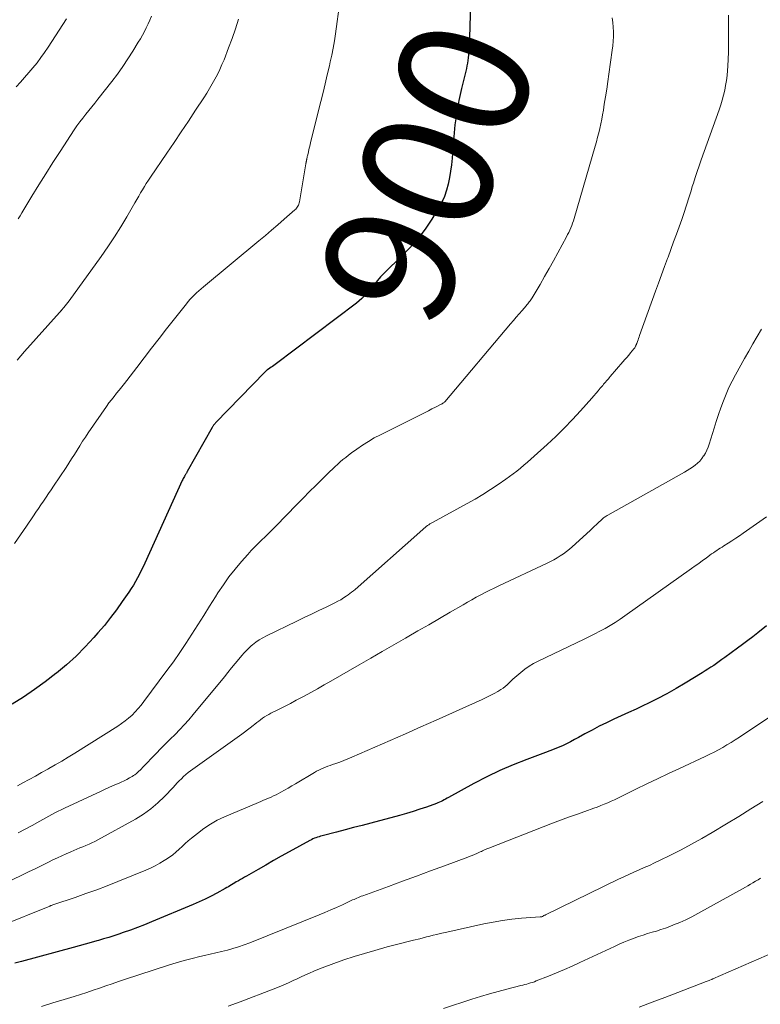
# Model space of a CAD drawing. Units: feet. Extents: x 1950000 to 1955035, y 570000 to 575000.
# Drawn here: x 1951192 to 1951305, y 571483 to 571634 of the extents above; entities that cross this region are included whole.
import ezdxf
from ezdxf.enums import TextEntityAlignment as Align

# ---------------------------------------------------------------- set-up
doc = ezdxf.new("R2010")
doc.units = ezdxf.units.FT
doc.header["$LTSCALE"] = 100
doc.header["$MEASUREMENT"] = 0
for name, color, linetype, lineweight in [('CONTOUR INDEX', 32, 'Continuous', 25), ('CONTOUR INDEX LABEL', 7, 'Continuous', 15), ('CONTOUR INTERMEDIATE', 40, 'Continuous', 15)]:
    doc.layers.add(name, color=color, linetype=linetype, lineweight=lineweight)
doc.styles.add('slant', font='romans.shx', dxfattribs={"oblique": 14.999978})

msp = doc.modelspace()

# ---------------------------------------------------------------- linework, layer by layer
at = {"layer": 'CONTOUR INDEX', "flags": 128}
for points, elevation in [([(1951261.13, 571637.86), (1951260.95, 571630.9), (1951260.92, 571630.25), (1951260.88, 571629.59), (1951260.83, 571628.94), (1951260.77, 571628.29), (1951260.72, 571627.83), (1951260.67, 571627.41), (1951260.61, 571627), (1951260.53, 571626.59), (1951260.45, 571626.18), (1951260.36, 571625.77), (1951260.26, 571625.36), (1951260.16, 571624.95), (1951260.07, 571624.54), (1951259.73, 571623.15), (1951259.51, 571622.23), (1951259.32, 571621.31), (1951259.14, 571620.38), (1951258.98, 571619.44), (1951258.88, 571618.78), (1951258.79, 571618.18), (1951258.71, 571617.57), (1951258.64, 571616.96), (1951258.57, 571616.36), (1951258.52, 571615.75), (1951258.46, 571615.14), (1951258.41, 571614.53), (1951258.37, 571613.92), (1951258.26, 571612.48), (1951258.17, 571611.48), (1951258.05, 571610.5), (1951257.88, 571609.51), (1951257.69, 571608.54), (1951257.42, 571607.58), (1951257.1, 571606.65), (1951256.69, 571605.76), (1951256.21, 571604.89), (1951255.16, 571603.17), (1951254.14, 571601.63), (1951253.04, 571600.16), (1951251.82, 571598.77), (1951250.53, 571597.45), (1951248.89, 571595.9), (1951248.37, 571595.39), (1951247.86, 571594.87), (1951247.37, 571594.34), (1951246.89, 571593.8), (1951246.67, 571593.53), (1951246.31, 571593.11), (1951245.95, 571592.69), (1951245.6, 571592.28), (1951245.24, 571591.86), (1951244.88, 571591.45), (1951244.49, 571591.06), (1951244.09, 571590.7), (1951243.66, 571590.36), (1951231.26, 571580.98), (1951231.06, 571580.83), (1951230.85, 571580.69), (1951230.65, 571580.54), (1951230.44, 571580.4), (1951230.12, 571580.18), (1951230.07, 571580.15), (1951230.02, 571580.11), (1951229.97, 571580.07), (1951229.92, 571580.03), (1951229.88, 571579.99), (1951229.83, 571579.95), (1951229.78, 571579.91), (1951229.74, 571579.86), (1951222.16, 571572.04), (1951222.09, 571571.96), (1951222.02, 571571.88), (1951221.95, 571571.79), (1951221.88, 571571.7), (1951221.82, 571571.61), (1951221.76, 571571.52), (1951221.7, 571571.43), (1951221.64, 571571.33), (1951217.85, 571564.61), (1951217.81, 571564.53), (1951217.77, 571564.46), (1951217.72, 571564.38), (1951217.67, 571564.31), (1951217.63, 571564.23), (1951217.58, 571564.16), (1951217.54, 571564.08), (1951217.49, 571564.01), (1951217.41, 571563.86), (1951217.32, 571563.71), (1951217.24, 571563.55), (1951217.16, 571563.4), (1951217.09, 571563.24), (1951211.38, 571550.64), (1951211.11, 571550.07), (1951210.84, 571549.5), (1951210.55, 571548.93), (1951210.25, 571548.38), (1951209.94, 571547.82), (1951209.62, 571547.28), (1951209.29, 571546.75), (1951208.94, 571546.22), (1951207.94, 571544.76), (1951207.06, 571543.52), (1951206.15, 571542.31), (1951205.2, 571541.13), (1951204.22, 571539.97), (1951203.61, 571539.28), (1951202.26, 571537.83), (1951200.87, 571536.43), (1951199.41, 571535.11), (1951197.9, 571533.83), (1951197.8, 571533.75), (1951196.18, 571532.51), (1951194.54, 571531.31), (1951192.84, 571530.17), (1951191.12, 571529.08)], 900), ([(1951306.27, 571541.04), (1951304.93, 571539.99), (1951304.16, 571539.39), (1951303.39, 571538.8), (1951302.61, 571538.22), (1951301.83, 571537.63), (1951299.89, 571536.21), (1951299.47, 571535.9), (1951299.05, 571535.6), (1951298.62, 571535.31), (1951298.2, 571535.01), (1951297.77, 571534.72), (1951297.33, 571534.44), (1951296.89, 571534.16), (1951296.45, 571533.89), (1951293.85, 571532.3), (1951292.45, 571531.48), (1951291.04, 571530.68), (1951289.6, 571529.93), (1951288.15, 571529.2), (1951287.47, 571528.87), (1951286.35, 571528.33), (1951285.22, 571527.8), (1951284.1, 571527.29), (1951282.97, 571526.78), (1951281.84, 571526.25), (1951280.73, 571525.71), (1951279.63, 571525.14), (1951278.54, 571524.55), (1951277.57, 571524), (1951276.97, 571523.67), (1951276.35, 571523.35), (1951275.73, 571523.05), (1951275.11, 571522.75), (1951274.48, 571522.47), (1951273.84, 571522.2), (1951273.2, 571521.94), (1951272.55, 571521.69), (1951269.67, 571520.64), (1951267.6, 571519.82), (1951265.56, 571518.95), (1951263.56, 571517.98), (1951261.59, 571516.95), (1951257.75, 571514.83), (1951257.52, 571514.71), (1951257.29, 571514.58), (1951257.06, 571514.46), (1951256.83, 571514.33), (1951256.6, 571514.21), (1951256.36, 571514.1), (1951256.12, 571514), (1951255.88, 571513.91), (1951254.35, 571513.38), (1951253.34, 571513.03), (1951252.32, 571512.71), (1951251.29, 571512.4), (1951250.26, 571512.11), (1951245.89, 571510.93), (1951244.57, 571510.58), (1951243.25, 571510.23), (1951241.93, 571509.88), (1951240.61, 571509.54), (1951238.45, 571508.99), (1951238.21, 571508.92), (1951237.97, 571508.85), (1951237.72, 571508.77), (1951237.48, 571508.69), (1951237.25, 571508.6), (1951237.01, 571508.5), (1951236.79, 571508.39), (1951236.56, 571508.27), (1951233.38, 571506.52), (1951232.19, 571505.86), (1951231.01, 571505.19), (1951229.83, 571504.52), (1951228.65, 571503.84), (1951226.9, 571502.83), (1951226.6, 571502.66), (1951226.3, 571502.48), (1951225.99, 571502.31), (1951225.69, 571502.13), (1951225.57, 571502.07), (1951225.33, 571501.93), (1951225.09, 571501.78), (1951224.85, 571501.64), (1951224.61, 571501.49), (1951224.37, 571501.35), (1951224.13, 571501.21), (1951223.89, 571501.07), (1951223.65, 571500.93), (1951222.38, 571500.24), (1951221.49, 571499.77), (1951220.6, 571499.32), (1951219.69, 571498.89), (1951218.77, 571498.49), (1951212.41, 571495.82), (1951211.34, 571495.39), (1951210.26, 571494.97), (1951209.17, 571494.57), (1951208.07, 571494.19), (1951207.41, 571493.96), (1951206.64, 571493.71), (1951205.87, 571493.46), (1951205.09, 571493.23), (1951204.32, 571493.01), (1951204.07, 571492.94), (1951203.17, 571492.68), (1951202.27, 571492.43), (1951201.37, 571492.19), (1951200.46, 571491.94), (1951192.53, 571489.81), (1951191.52, 571489.53)], 880)]:
    msp.add_lwpolyline(points, dxfattribs=dict(at, elevation=elevation))
at = {"layer": 'CONTOUR INTERMEDIATE', "flags": 128}
for points, elevation in [([(1951241.15, 571636.37), (1951240.47, 571631.47), (1951240.3, 571630.39), (1951240.12, 571629.31), (1951239.91, 571628.24), (1951239.68, 571627.18), (1951239.54, 571626.58), (1951239.23, 571625.22), (1951238.91, 571623.86), (1951238.58, 571622.5), (1951238.24, 571621.14), (1951236.68, 571614.88), (1951236.59, 571614.52), (1951236.51, 571614.16), (1951236.42, 571613.8), (1951236.34, 571613.44), (1951236.24, 571613.01), (1951236.21, 571612.86), (1951236.17, 571612.72), (1951236.14, 571612.57), (1951236.11, 571612.42), (1951236.08, 571612.3), (1951236.06, 571612.22), (1951236.05, 571612.13), (1951236.03, 571612.04), (1951236.02, 571611.96), (1951236, 571611.87), (1951235.99, 571611.78), (1951235.97, 571611.7), (1951235.96, 571611.61), (1951234.99, 571605.82), (1951234.95, 571605.64), (1951234.89, 571605.47), (1951234.82, 571605.3), (1951234.73, 571605.14), (1951234.63, 571604.98), (1951234.52, 571604.84), (1951234.4, 571604.7), (1951234.27, 571604.58), (1951232.64, 571603.16), (1951231.69, 571602.33), (1951230.73, 571601.51), (1951229.77, 571600.69), (1951228.8, 571599.88), (1951220.31, 571592.82), (1951219.96, 571592.52), (1951219.62, 571592.22), (1951219.28, 571591.91), (1951218.94, 571591.59), (1951218.62, 571591.27), (1951218.3, 571590.94), (1951218, 571590.59), (1951217.71, 571590.23), (1951214.7, 571586.41), (1951213.55, 571584.94), (1951212.41, 571583.47), (1951211.27, 571581.99), (1951210.14, 571580.51), (1951208.65, 571578.55), (1951208.26, 571578.05), (1951207.87, 571577.56), (1951207.47, 571577.07), (1951207.07, 571576.58), (1951206.67, 571576.1), (1951206.28, 571575.6), (1951205.9, 571575.1), (1951205.54, 571574.58), (1951202.74, 571570.54), (1951202.3, 571569.89), (1951201.87, 571569.24), (1951201.44, 571568.57), (1951201.03, 571567.9), (1951200.62, 571567.23), (1951200.2, 571566.56), (1951199.78, 571565.9), (1951199.35, 571565.25), (1951197.45, 571562.4), (1951197.06, 571561.83), (1951196.68, 571561.26), (1951196.3, 571560.69), (1951195.91, 571560.12), (1951195.52, 571559.55), (1951195.14, 571558.98), (1951194.75, 571558.41), (1951194.36, 571557.85), (1951193.31, 571556.3), (1951192.4, 571554.95), (1951191.5, 571553.61)], 904), ([(1951212.38, 571634.17), (1951212.13, 571633.58), (1951211.87, 571633), (1951211.6, 571632.42), (1951211.31, 571631.85), (1951211.02, 571631.29), (1951210.7, 571630.74), (1951210.38, 571630.19), (1951209.56, 571628.85), (1951208.8, 571627.65), (1951208.01, 571626.47), (1951207.18, 571625.32), (1951206.32, 571624.18), (1951204.22, 571621.5), (1951203.76, 571620.91), (1951203.3, 571620.33), (1951202.83, 571619.76), (1951202.36, 571619.19), (1951201.9, 571618.61), (1951201.45, 571618.02), (1951201.02, 571617.42), (1951200.6, 571616.81), (1951198.43, 571613.5), (1951197.34, 571611.81), (1951196.25, 571610.11), (1951195.19, 571608.39), (1951194.14, 571606.67), (1951192.61, 571604.12), (1951192.33, 571603.67), (1951192.05, 571603.23)], 912), ([(1951300.45, 571634.33), (1951300.47, 571633.11), (1951300.48, 571631.89), (1951300.48, 571630.86), (1951300.47, 571629.77), (1951300.44, 571628.69), (1951300.4, 571627.61), (1951300.34, 571626.52), (1951300.3, 571625.9), (1951300.24, 571625.13), (1951300.15, 571624.37), (1951300.03, 571623.61), (1951299.88, 571622.85), (1951299.7, 571622.1), (1951299.5, 571621.36), (1951299.27, 571620.62), (1951299.03, 571619.89), (1951296.28, 571612.21), (1951295.97, 571611.33), (1951295.67, 571610.45), (1951295.38, 571609.56), (1951295.1, 571608.67), (1951294.94, 571608.15), (1951294.74, 571607.52), (1951294.54, 571606.89), (1951294.35, 571606.26), (1951294.15, 571605.62), (1951293.95, 571604.99), (1951293.75, 571604.36), (1951293.54, 571603.73), (1951293.32, 571603.11), (1951292.93, 571602.02), (1951292.51, 571600.86), (1951292.09, 571599.69), (1951291.67, 571598.53), (1951291.24, 571597.36), (1951291.17, 571597.18), (1951290.71, 571595.92), (1951290.25, 571594.67), (1951289.79, 571593.41), (1951289.34, 571592.15), (1951286.9, 571585.42), (1951286.81, 571585.19), (1951286.73, 571584.96), (1951286.65, 571584.73), (1951286.57, 571584.51), (1951286.45, 571584.2), (1951286.43, 571584.13), (1951286.4, 571584.05), (1951286.37, 571583.97), (1951286.34, 571583.9), (1951286.31, 571583.82), (1951286.27, 571583.75), (1951286.24, 571583.68), (1951286.2, 571583.61), (1951286.16, 571583.54), (1951286.12, 571583.47), (1951286.07, 571583.4), (1951286.02, 571583.34), (1951285.53, 571582.76), (1951285.24, 571582.41), (1951284.94, 571582.06), (1951284.65, 571581.72), (1951284.35, 571581.37), (1951282.42, 571579.13), (1951282.27, 571578.96), (1951282.13, 571578.79), (1951281.98, 571578.62), (1951281.84, 571578.46), (1951281.69, 571578.29), (1951281.55, 571578.12), (1951281.4, 571577.95), (1951281.26, 571577.78), (1951280.9, 571577.36), (1951280.57, 571576.97), (1951280.25, 571576.59), (1951279.92, 571576.21), (1951279.59, 571575.84), (1951277.86, 571573.88), (1951276.64, 571572.55), (1951275.39, 571571.25), (1951274.1, 571569.99), (1951272.79, 571568.75), (1951270.8, 571566.96), (1951270.28, 571566.5), (1951269.76, 571566.03), (1951269.23, 571565.58), (1951268.69, 571565.13), (1951268.15, 571564.69), (1951267.6, 571564.26), (1951267.04, 571563.85), (1951266.47, 571563.44), (1951265.32, 571562.65), (1951264.16, 571561.88), (1951262.98, 571561.13), (1951261.78, 571560.42), (1951260.57, 571559.73), (1951255.29, 571556.84), (1951255.09, 571556.73), (1951254.89, 571556.61), (1951254.7, 571556.49), (1951254.52, 571556.36), (1951254.34, 571556.22), (1951254.16, 571556.08), (1951253.98, 571555.93), (1951253.81, 571555.78), (1951243.47, 571546.62), (1951243.21, 571546.4), (1951242.94, 571546.18), (1951242.66, 571545.97), (1951242.39, 571545.77), (1951242.12, 571545.59), (1951241.7, 571545.31), (1951241.27, 571545.05), (1951240.83, 571544.8), (1951240.39, 571544.57), (1951239.06, 571543.93), (1951237.94, 571543.39), (1951236.82, 571542.85), (1951235.71, 571542.31), (1951234.59, 571541.77), (1951229.96, 571539.53), (1951229.4, 571539.23), (1951228.85, 571538.91), (1951228.32, 571538.54), (1951227.82, 571538.15), (1951227.62, 571537.99), (1951227.24, 571537.65), (1951226.87, 571537.3), (1951226.52, 571536.92), (1951226.18, 571536.54), (1951225.73, 571535.98), (1951225.17, 571535.3), (1951224.62, 571534.63), (1951224.06, 571533.95), (1951223.51, 571533.28), (1951218.75, 571527.5), (1951218.08, 571526.72), (1951217.4, 571525.95), (1951216.7, 571525.21), (1951215.98, 571524.48), (1951215.25, 571523.76), (1951214.52, 571523.04), (1951213.8, 571522.3), (1951213.09, 571521.57), (1951211.03, 571519.42), (1951210.85, 571519.22), (1951210.66, 571519.03), (1951210.47, 571518.85), (1951210.28, 571518.66), (1951210.08, 571518.49), (1951209.87, 571518.32), (1951209.65, 571518.17), (1951209.42, 571518.03), (1951209.05, 571517.83), (1951208.63, 571517.6), (1951208.21, 571517.38), (1951207.77, 571517.18), (1951207.34, 571516.98), (1951207.05, 571516.86), (1951206.46, 571516.61), (1951205.88, 571516.35), (1951205.3, 571516.09), (1951204.72, 571515.82), (1951199.09, 571513.2), (1951198.61, 571512.97), (1951198.14, 571512.74), (1951197.66, 571512.49), (1951197.2, 571512.24), (1951196.73, 571511.99), (1951196.27, 571511.73), (1951195.8, 571511.47), (1951195.34, 571511.22), (1951194.17, 571510.57), (1951193.12, 571510.01), (1951192.06, 571509.46)], 892), ([(1951199.44, 571633.77), (1951196.62, 571629.44), (1951196.08, 571628.64), (1951195.51, 571627.84), (1951194.92, 571627.07), (1951194.3, 571626.31), (1951193.67, 571625.57), (1951193.03, 571624.83), (1951192.38, 571624.1), (1951191.73, 571623.38)], 916), ([(1951225.66, 571633.7), (1951225.2, 571632.23), (1951224.69, 571630.77), (1951224.16, 571629.32), (1951223.46, 571627.53), (1951223.14, 571626.77), (1951222.81, 571626.01), (1951222.45, 571625.27), (1951222.07, 571624.55), (1951221.67, 571623.83), (1951221.25, 571623.12), (1951220.82, 571622.42), (1951220.38, 571621.72), (1951219.11, 571619.8), (1951218.02, 571618.15), (1951216.93, 571616.51), (1951215.83, 571614.87), (1951214.72, 571613.24), (1951212.22, 571609.59), (1951211.91, 571609.12), (1951211.6, 571608.64), (1951211.3, 571608.15), (1951211.01, 571607.66), (1951210.73, 571607.17), (1951210.44, 571606.68), (1951210.16, 571606.19), (1951209.87, 571605.69), (1951208.64, 571603.54), (1951207.71, 571601.98), (1951206.76, 571600.45), (1951205.75, 571598.95), (1951204.71, 571597.47), (1951199.8, 571590.72), (1951199.61, 571590.46), (1951199.41, 571590.2), (1951199.21, 571589.95), (1951199.01, 571589.69), (1951198.67, 571589.28), (1951198.63, 571589.23), (1951198.59, 571589.19), (1951198.56, 571589.15), (1951198.52, 571589.1), (1951198.48, 571589.06), (1951198.44, 571589.02), (1951198.4, 571588.98), (1951198.36, 571588.93), (1951193, 571582.95), (1951191.87, 571581.63)], 908), ([(1951282.71, 571633.92), (1951282.8, 571633.21), (1951282.86, 571632.51), (1951282.9, 571631.8), (1951282.9, 571631.09), (1951282.87, 571630.38), (1951282.82, 571629.67), (1951282.73, 571628.97), (1951282.22, 571625.33), (1951282.06, 571624.18), (1951281.89, 571623.02), (1951281.7, 571621.87), (1951281.51, 571620.72), (1951281.36, 571619.81), (1951281.24, 571619.12), (1951281.11, 571618.42), (1951280.97, 571617.73), (1951280.82, 571617.04), (1951280.66, 571616.36), (1951280.49, 571615.67), (1951280.31, 571614.99), (1951280.12, 571614.31), (1951276.89, 571603.29), (1951276.78, 571602.93), (1951276.66, 571602.57), (1951276.53, 571602.21), (1951276.39, 571601.85), (1951276.24, 571601.5), (1951276.08, 571601.15), (1951275.91, 571600.81), (1951275.74, 571600.47), (1951274.42, 571598.03), (1951273.75, 571596.82), (1951273.08, 571595.61), (1951272.39, 571594.41), (1951271.7, 571593.21), (1951270.48, 571591.16), (1951270.38, 571591), (1951270.28, 571590.84), (1951270.17, 571590.68), (1951270.06, 571590.53), (1951269.94, 571590.38), (1951269.83, 571590.23), (1951269.7, 571590.09), (1951269.58, 571589.94), (1951268.95, 571589.22), (1951268.51, 571588.72), (1951268.07, 571588.22), (1951267.63, 571587.71), (1951267.2, 571587.2), (1951257.16, 571575.27), (1951257.14, 571575.26), (1951257.04, 571575.16), (1951257.03, 571575.15), (1951257.01, 571575.13), (1951256.99, 571575.12), (1951256.98, 571575.11), (1951256.88, 571575.05), (1951256.81, 571575.01), (1951256.74, 571574.97), (1951256.67, 571574.93), (1951256.6, 571574.89), (1951255.72, 571574.44), (1951255.2, 571574.18), (1951254.69, 571573.92), (1951254.18, 571573.66), (1951253.66, 571573.4), (1951247.34, 571570.25), (1951246.4, 571569.75), (1951245.49, 571569.23), (1951244.6, 571568.66), (1951243.74, 571568.06), (1951242.91, 571567.46), (1951242.47, 571567.13), (1951242.04, 571566.79), (1951241.62, 571566.45), (1951241.21, 571566.09), (1951240.81, 571565.73), (1951240.4, 571565.36), (1951240.01, 571564.99), (1951239.61, 571564.61), (1951238.44, 571563.47), (1951237.46, 571562.51), (1951236.5, 571561.55), (1951235.54, 571560.58), (1951234.58, 571559.6), (1951231.37, 571556.28), (1951230.83, 571555.74), (1951230.3, 571555.2), (1951229.75, 571554.67), (1951229.2, 571554.15), (1951228.65, 571553.63), (1951228.11, 571553.09), (1951227.59, 571552.54), (1951227.08, 571551.97), (1951226.11, 571550.87), (1951225.14, 571549.72), (1951224.22, 571548.55), (1951223.36, 571547.33), (1951222.54, 571546.09), (1951222.17, 571545.5), (1951221.27, 571544.07), (1951220.37, 571542.64), (1951219.47, 571541.21), (1951218.56, 571539.78), (1951217.64, 571538.36), (1951216.7, 571536.96), (1951215.73, 571535.58), (1951214.74, 571534.21), (1951211.24, 571529.49), (1951210.81, 571528.95), (1951210.37, 571528.42), (1951209.9, 571527.92), (1951209.42, 571527.43), (1951208.9, 571526.96), (1951208.37, 571526.53), (1951207.82, 571526.12), (1951207.25, 571525.73), (1951200.68, 571521.6), (1951199.69, 571521), (1951198.7, 571520.4), (1951197.7, 571519.81), (1951196.7, 571519.24), (1951196.57, 571519.16), (1951195.62, 571518.63), (1951194.67, 571518.11), (1951193.72, 571517.59), (1951192.76, 571517.07), (1951191.95, 571516.64)], 896), ([(1951305.51, 571586.39), (1951304.85, 571585.27), (1951304.2, 571584.14), (1951303.55, 571583.01), (1951302.91, 571581.88), (1951301.52, 571579.4), (1951301.01, 571578.43), (1951300.52, 571577.44), (1951300.09, 571576.43), (1951299.68, 571575.41), (1951299.31, 571574.37), (1951298.95, 571573.33), (1951298.6, 571572.28), (1951298.27, 571571.23), (1951297.51, 571568.82), (1951297.35, 571568.35), (1951297.16, 571567.89), (1951296.93, 571567.45), (1951296.68, 571567.02), (1951296.66, 571567), (1951296.38, 571566.6), (1951296.08, 571566.23), (1951295.74, 571565.9), (1951295.37, 571565.59), (1951294.98, 571565.3), (1951294.58, 571565.03), (1951294.16, 571564.77), (1951293.75, 571564.52), (1951282.06, 571557.97), (1951281.92, 571557.89), (1951281.78, 571557.81), (1951281.65, 571557.72), (1951281.52, 571557.63), (1951281.39, 571557.53), (1951281.26, 571557.43), (1951281.14, 571557.32), (1951281.02, 571557.21), (1951280.62, 571556.83), (1951280.3, 571556.52), (1951279.98, 571556.22), (1951279.65, 571555.92), (1951279.33, 571555.62), (1951276.6, 571553.12), (1951276.17, 571552.75), (1951275.72, 571552.39), (1951275.26, 571552.06), (1951274.79, 571551.74), (1951274.3, 571551.45), (1951273.81, 571551.16), (1951273.31, 571550.9), (1951272.8, 571550.64), (1951265.42, 571547.17), (1951264.72, 571546.83), (1951264.02, 571546.49), (1951263.34, 571546.14), (1951262.65, 571545.78), (1951261.97, 571545.41), (1951261.3, 571545.04), (1951260.62, 571544.66), (1951259.95, 571544.27), (1951258, 571543.13), (1951256.36, 571542.18), (1951254.71, 571541.23), (1951253.06, 571540.27), (1951251.41, 571539.32), (1951251.17, 571539.18), (1951249.39, 571538.16), (1951247.62, 571537.14), (1951245.85, 571536.12), (1951244.08, 571535.09), (1951239.79, 571532.61), (1951238.77, 571532.02), (1951237.74, 571531.44), (1951236.71, 571530.87), (1951235.67, 571530.31), (1951235.38, 571530.15), (1951234.49, 571529.68), (1951233.59, 571529.2), (1951232.69, 571528.74), (1951231.78, 571528.28), (1951230.63, 571527.71), (1951230.3, 571527.53), (1951229.98, 571527.35), (1951229.66, 571527.15), (1951229.35, 571526.94), (1951229.05, 571526.72), (1951228.75, 571526.49), (1951228.45, 571526.27), (1951228.16, 571526.03), (1951227.9, 571525.82), (1951227.47, 571525.48), (1951227.04, 571525.15), (1951226.61, 571524.83), (1951226.17, 571524.51), (1951218.37, 571518.91), (1951218, 571518.64), (1951217.64, 571518.34), (1951217.3, 571518.03), (1951216.96, 571517.71), (1951216.64, 571517.38), (1951216.32, 571517.05), (1951216, 571516.71), (1951215.68, 571516.38), (1951214.37, 571514.99), (1951213.36, 571514.01), (1951212.29, 571513.1), (1951211.15, 571512.29), (1951209.95, 571511.55), (1951204.21, 571508.37), (1951203.76, 571508.13), (1951203.31, 571507.91), (1951202.86, 571507.7), (1951202.39, 571507.51), (1951201.92, 571507.32), (1951201.46, 571507.13), (1951200.99, 571506.94), (1951200.53, 571506.74), (1951200.07, 571506.55), (1951199.38, 571506.25), (1951198.7, 571505.94), (1951198.02, 571505.62), (1951197.34, 571505.29), (1951196.66, 571504.96), (1951195.64, 571504.46), (1951194.63, 571503.96), (1951193.61, 571503.47), (1951192.59, 571502.97), (1951187.16, 571500.36)], 888), ([(1951306.26, 571557.72), (1951302.72, 571555.22), (1951302.14, 571554.82), (1951301.57, 571554.43), (1951300.98, 571554.04), (1951300.39, 571553.67), (1951299.75, 571553.26), (1951299.48, 571553.09), (1951299.21, 571552.91), (1951298.94, 571552.74), (1951298.68, 571552.57), (1951298.41, 571552.39), (1951298.15, 571552.21), (1951297.89, 571552.03), (1951297.63, 571551.84), (1951297.04, 571551.41), (1951296.49, 571551.01), (1951295.93, 571550.6), (1951295.38, 571550.21), (1951294.82, 571549.81), (1951284.64, 571542.57), (1951283.91, 571542.06), (1951283.16, 571541.57), (1951282.4, 571541.11), (1951281.62, 571540.66), (1951280.84, 571540.23), (1951280.05, 571539.81), (1951279.25, 571539.41), (1951278.45, 571539.02), (1951271.41, 571535.65), (1951270.7, 571535.28), (1951270.02, 571534.88), (1951269.38, 571534.43), (1951268.75, 571533.94), (1951268.15, 571533.44), (1951267.85, 571533.17), (1951267.55, 571532.9), (1951267.26, 571532.62), (1951266.98, 571532.33), (1951266.69, 571532.05), (1951266.39, 571531.79), (1951266.06, 571531.55), (1951265.73, 571531.33), (1951265.27, 571531.05), (1951264.68, 571530.71), (1951264.09, 571530.39), (1951263.49, 571530.09), (1951262.88, 571529.8), (1951255.85, 571526.67), (1951253.5, 571525.62), (1951251.15, 571524.58), (1951248.81, 571523.55), (1951246.46, 571522.51), (1951242.95, 571520.97), (1951242.35, 571520.72), (1951241.75, 571520.47), (1951241.14, 571520.25), (1951240.52, 571520.03), (1951240, 571519.85), (1951239.65, 571519.73), (1951239.29, 571519.6), (1951238.95, 571519.47), (1951238.6, 571519.33), (1951238.26, 571519.18), (1951237.93, 571519.02), (1951237.6, 571518.84), (1951237.27, 571518.66), (1951234.35, 571516.92), (1951233.8, 571516.6), (1951233.25, 571516.28), (1951232.7, 571515.97), (1951232.15, 571515.66), (1951231.78, 571515.45), (1951231.41, 571515.26), (1951231.03, 571515.07), (1951230.65, 571514.89), (1951230.27, 571514.73), (1951229.88, 571514.57), (1951229.49, 571514.41), (1951229.1, 571514.24), (1951228.72, 571514.08), (1951223.54, 571511.87), (1951222.44, 571511.35), (1951221.38, 571510.76), (1951220.37, 571510.09), (1951219.4, 571509.36), (1951218.49, 571508.62), (1951218, 571508.21), (1951217.52, 571507.8), (1951217.05, 571507.37), (1951216.59, 571506.93), (1951216.12, 571506.5), (1951215.64, 571506.1), (1951215.13, 571505.72), (1951214.6, 571505.36), (1951214.34, 571505.2), (1951213.66, 571504.79), (1951212.96, 571504.41), (1951212.25, 571504.06), (1951211.53, 571503.74), (1951207.27, 571502), (1951205.65, 571501.36), (1951204.03, 571500.74), (1951202.39, 571500.15), (1951200.74, 571499.58), (1951197.47, 571498.5), (1951197.35, 571498.46), (1951197.25, 571498.41), (1951197.11, 571498.35), (1951197.05, 571498.32), (1951197, 571498.3), (1951196.94, 571498.28), (1951196.88, 571498.25), (1951189.31, 571495.2)], 884), ([(1951311.94, 571530.61), (1951302.13, 571524.07), (1951301.5, 571523.66), (1951300.87, 571523.26), (1951300.23, 571522.87), (1951299.58, 571522.49), (1951298.93, 571522.12), (1951298.26, 571521.77), (1951297.59, 571521.43), (1951296.92, 571521.11), (1951292.96, 571519.28), (1951291.29, 571518.5), (1951289.64, 571517.71), (1951287.99, 571516.92), (1951286.34, 571516.11), (1951284.07, 571514.99), (1951283.56, 571514.74), (1951283.05, 571514.5), (1951282.53, 571514.26), (1951282.02, 571514.03), (1951281.49, 571513.8), (1951280.97, 571513.59), (1951280.44, 571513.38), (1951279.91, 571513.19), (1951278.51, 571512.7), (1951277.28, 571512.26), (1951276.05, 571511.81), (1951274.83, 571511.35), (1951273.6, 571510.89), (1951263.87, 571507.12), (1951263.68, 571507.04), (1951263.49, 571506.96), (1951263.3, 571506.87), (1951263.12, 571506.78), (1951262.93, 571506.69), (1951262.75, 571506.61), (1951262.56, 571506.52), (1951262.37, 571506.43), (1951262.06, 571506.29), (1951261.71, 571506.14), (1951261.36, 571505.99), (1951261.01, 571505.85), (1951260.66, 571505.72), (1951257.1, 571504.4), (1951254.96, 571503.61), (1951252.82, 571502.83), (1951250.69, 571502.04), (1951248.55, 571501.26), (1951244.65, 571499.83), (1951244.42, 571499.75), (1951244.2, 571499.66), (1951243.97, 571499.57), (1951243.75, 571499.48), (1951243.53, 571499.38), (1951243.31, 571499.28), (1951243.09, 571499.18), (1951242.87, 571499.08), (1951241.54, 571498.46), (1951240.65, 571498.05), (1951239.76, 571497.66), (1951238.87, 571497.27), (1951237.97, 571496.9), (1951227.38, 571492.64), (1951226.54, 571492.32), (1951225.69, 571492.02), (1951224.83, 571491.77), (1951223.97, 571491.53), (1951223.09, 571491.32), (1951222.22, 571491.11), (1951221.34, 571490.9), (1951220.46, 571490.7), (1951219.79, 571490.55), (1951218.58, 571490.25), (1951217.38, 571489.94), (1951216.18, 571489.59), (1951215, 571489.22), (1951208.29, 571487.03), (1951207.33, 571486.71), (1951206.37, 571486.39), (1951205.41, 571486.06), (1951204.45, 571485.72), (1951203.5, 571485.39), (1951202.54, 571485.07), (1951201.57, 571484.75), (1951200.61, 571484.45), (1951199.08, 571483.98), (1951197.35, 571483.45), (1951195.62, 571482.92)], 876), ([(1951305.7, 571514.23), (1951303.87, 571513.08), (1951302.03, 571511.95), (1951300.18, 571510.82), (1951297.97, 571509.49), (1951296.41, 571508.57), (1951294.84, 571507.69), (1951293.24, 571506.85), (1951291.63, 571506.04), (1951289.92, 571505.2), (1951289.15, 571504.83), (1951288.38, 571504.47), (1951287.59, 571504.12), (1951286.81, 571503.77), (1951286.02, 571503.42), (1951285.24, 571503.07), (1951284.47, 571502.71), (1951283.69, 571502.34), (1951272.55, 571496.92), (1951272.46, 571496.88), (1951272.38, 571496.84), (1951272.29, 571496.79), (1951272.21, 571496.75), (1951272.06, 571496.68), (1951271.95, 571496.63), (1951271.9, 571496.62), (1951271.89, 571496.62), (1951271.79, 571496.61), (1951271.77, 571496.61), (1951271.75, 571496.61), (1951271.73, 571496.61), (1951271.71, 571496.6), (1951268.85, 571496.38), (1951267.41, 571496.24), (1951265.97, 571496.05), (1951264.54, 571495.81), (1951263.11, 571495.53), (1951257.46, 571494.29), (1951256.94, 571494.17), (1951256.43, 571494.05), (1951255.92, 571493.92), (1951255.41, 571493.79), (1951254.9, 571493.66), (1951254.39, 571493.53), (1951253.88, 571493.4), (1951253.36, 571493.27), (1951252.38, 571493.04), (1951251.38, 571492.79), (1951250.38, 571492.53), (1951249.38, 571492.27), (1951248.38, 571492), (1951246.47, 571491.48), (1951244.89, 571491.03), (1951243.32, 571490.55), (1951241.77, 571490.02), (1951240.22, 571489.46), (1951238.45, 571488.8), (1951237.8, 571488.55), (1951237.16, 571488.29), (1951236.52, 571488.01), (1951235.88, 571487.73), (1951235.82, 571487.7), (1951235.22, 571487.42), (1951234.62, 571487.15), (1951234.02, 571486.87), (1951233.42, 571486.59), (1951232.82, 571486.32), (1951232.21, 571486.06), (1951231.6, 571485.81), (1951230.98, 571485.56), (1951225.93, 571483.61), (1951224.09, 571482.94)], 872), ([(1951305.35, 571502.51), (1951304.97, 571502.28), (1951304.59, 571502.05), (1951304.2, 571501.81), (1951303.82, 571501.59), (1951303.43, 571501.36), (1951303.04, 571501.14), (1951295.77, 571497.1), (1951294.87, 571496.62), (1951293.96, 571496.16), (1951293.03, 571495.75), (1951292.08, 571495.36), (1951291.51, 571495.14), (1951290.84, 571494.89), (1951290.16, 571494.66), (1951289.48, 571494.44), (1951288.8, 571494.24), (1951288.11, 571494.04), (1951287.43, 571493.83), (1951286.75, 571493.6), (1951286.08, 571493.36), (1951285.96, 571493.31), (1951285.23, 571493.02), (1951284.51, 571492.73), (1951283.79, 571492.41), (1951283.08, 571492.09), (1951277.79, 571489.62), (1951276.6, 571489.07), (1951275.41, 571488.55), (1951274.2, 571488.04), (1951272.99, 571487.55), (1951271.13, 571486.81), (1951270.84, 571486.7), (1951270.55, 571486.6), (1951270.25, 571486.51), (1951269.96, 571486.42), (1951269.66, 571486.34), (1951269.36, 571486.27), (1951269.06, 571486.19), (1951268.76, 571486.11), (1951266.65, 571485.58), (1951265.31, 571485.22), (1951263.96, 571484.84), (1951262.63, 571484.44), (1951261.3, 571484.02), (1951256.95, 571482.59)], 868), ([(1951308.6, 571491.7), (1951298.09, 571487.14), (1951298.07, 571487.13), (1951298.05, 571487.12), (1951298.03, 571487.11), (1951298.02, 571487.11), (1951297.95, 571487.08), (1951297.93, 571487.07), (1951297.91, 571487.06), (1951297.9, 571487.05), (1951297.88, 571487.05), (1951297.63, 571486.94), (1951297.49, 571486.88), (1951297.34, 571486.82), (1951297.2, 571486.76), (1951297.05, 571486.71), (1951292.74, 571485.06), (1951290.77, 571484.3), (1951288.8, 571483.56), (1951286.82, 571482.81)], 864)]:
    msp.add_lwpolyline(points, dxfattribs=dict(at, elevation=elevation))

# ---------------------------------------------------------------- texts
at = {"layer": 'CONTOUR INDEX LABEL', "style": 'slant', "oblique": 15}
msp.add_text('900', height=20, rotation=68.9393, dxfattribs=at).set_placement((1951254.6, 571610.48, 900), align=Align.MIDDLE_CENTER)

doc.saveas('drawing.dxf')
